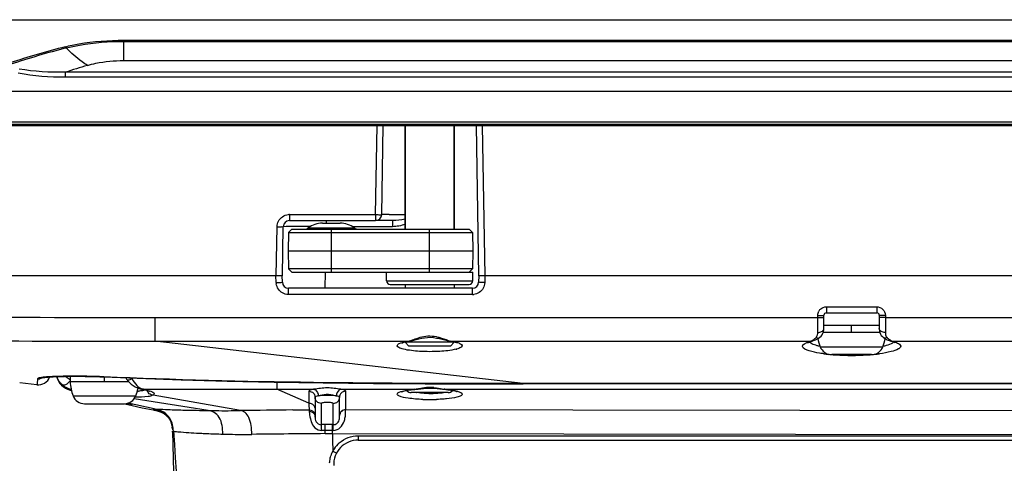
# Model space of a CAD drawing. Units: millimetres. Extents: x -10 to 410, y -12 to 285.
# Drawn here: x 83 to 103, y 240 to 249 of the extents above; entities that cross this region are included whole.
import ezdxf

# ---------------------------------------------------------------- set-up
doc = ezdxf.new("R2010")
doc.units = ezdxf.units.MM
doc.layers.add('AXES', color=7, linetype='Continuous')

msp = doc.modelspace()

# ---------------------------------------------------------------- linework, layer by layer
at = {"color": 5, "linetype": 'Continuous'}
for p, q in [((74.204, 249.102), (175.863, 249.102)), ((76.388, 249.097), (173.68, 249.097)), ((84.734, 248.668), (84.734, 248.238)), ((84.734, 248.668), (165.334, 248.668)), ((84.734, 248.642), (165.334, 248.642)), ((84.734, 248.238), (165.334, 248.238)), ((83.502, 247.884), (83.502, 247.99)), ((166.566, 247.99), (83.502, 247.99)), ((166.566, 247.884), (83.502, 247.884)), ((178.36, 247.581), (71.708, 247.581)), ((178.36, 246.931), (71.708, 246.931)), ((76.388, 246.894), (177.496, 246.894)), ((76.388, 246.865), (177.45, 246.865)), ((90.062, 244.979), (90.095, 246.865)), ((90.192, 244.979), (90.225, 246.865)), ((90.685, 244.669), (90.685, 246.865)), ((91.725, 244.669), (91.725, 246.865)), ((92.185, 246.865), (92.241, 243.681)), ((92.315, 246.865), (92.37, 243.681)), ((88.238, 244.979), (88.238, 244.851)), ((88.238, 244.979), (90.062, 244.979)), ((88.238, 244.851), (90.062, 244.851)), ((89.018, 244.851), (89.018, 244.799)), ((90.062, 244.979), (90.062, 244.851)), ((90.419, 244.851), (90.063, 244.851)), ((90.419, 244.851), (90.419, 244.723)), ((87.96, 243.681), (87.978, 244.723)), ((88.09, 243.681), (88.108, 244.723)), ((88.293, 244.669), (88.222, 244.598)), ((88.293, 244.669), (92.037, 244.669)), ((88.677, 244.724), (88.483, 244.724)), ((88.637, 244.696), (89.613, 244.696)), ((88.939, 244.799), (89.311, 244.799)), ((89.125, 244.669), (89.125, 243.759)), ((90.419, 244.723), (89.574, 244.723)), ((91.205, 243.759), (91.205, 244.669)), ((92.037, 244.669), (92.108, 244.598)), ((88.222, 244.598), (88.215, 244.214)), ((88.222, 244.598), (92.108, 244.598)), ((92.108, 244.598), (92.115, 244.214)), ((88.215, 244.214), (88.222, 243.83)), ((88.215, 244.214), (92.115, 244.214)), ((92.115, 244.214), (92.108, 243.83)), ((88.293, 243.759), (88.222, 243.83)), ((92.108, 243.83), (88.222, 243.83)), ((92.037, 243.759), (92.108, 243.83)), ((88.09, 243.681), (74.178, 243.681)), ((87.96, 243.54), (87.955, 243.681)), ((88.09, 243.546), (88.085, 243.681)), ((88.293, 243.759), (92.115, 243.759)), ((88.995, 243.421), (89.001, 243.761)), ((90.295, 243.577), (90.295, 243.759)), ((92.115, 243.577), (92.115, 243.759)), ((92.245, 243.681), (92.24, 243.546)), ((119.318, 243.681), (92.241, 243.681)), ((92.375, 243.681), (92.37, 243.54)), ((88.22, 243.289), (88.22, 243.421)), ((92.11, 243.421), (88.22, 243.421)), ((90.295, 243.577), (92.115, 243.577)), ((90.373, 243.499), (92.037, 243.499)), ((92.11, 243.289), (92.11, 243.421)), ((92.11, 243.289), (88.22, 243.289)), ((99.593, 243.029), (99.593, 242.901)), ((99.593, 243.029), (100.659, 243.029)), ((100.659, 243.029), (100.659, 242.901)), ((85.393, 242.802), (85.393, 242.3)), ((85.393, 242.802), (99.411, 242.802)), ((99.411, 242.486), (99.411, 242.847)), ((99.541, 242.567), (99.541, 242.849)), ((99.592, 242.901), (100.659, 242.901)), ((100.711, 242.849), (100.711, 242.567)), ((100.841, 242.847), (100.841, 242.486)), ((100.841, 242.802), (124.319, 242.802)), ((99.539, 242.539), (99.541, 242.567)), ((100.126, 242.483), (100.126, 242.641)), ((100.711, 242.567), (100.711, 242.553)), ((90.923, 242.336), (90.979, 242.35)), ((90.979, 242.35), (91.037, 242.364)), ((91.037, 242.364), (91.097, 242.374)), ((91.097, 242.374), (91.16, 242.381)), ((91.16, 242.381), (91.224, 242.383)), ((91.224, 242.383), (91.288, 242.378)), ((91.288, 242.378), (91.35, 242.368)), ((91.35, 242.368), (91.411, 242.355)), ((91.411, 242.355), (91.469, 242.341)), ((99.365, 242.329), (99.407, 242.352)), ((99.407, 242.352), (99.448, 242.378)), ((99.449, 242.378), (99.458, 242.385)), ((99.458, 242.385), (99.484, 242.409)), ((99.484, 242.409), (99.505, 242.436)), ((99.505, 242.436), (99.522, 242.468)), ((99.522, 242.468), (99.533, 242.502)), ((100.724, 242.483), (99.527, 242.483)), ((99.533, 242.502), (99.539, 242.539)), ((100.711, 242.553), (100.715, 242.518)), ((100.715, 242.518), (100.723, 242.484)), ((100.723, 242.484), (100.737, 242.452)), ((100.737, 242.452), (100.755, 242.424)), ((100.755, 242.424), (100.778, 242.398)), ((100.778, 242.398), (100.803, 242.378)), ((100.803, 242.378), (100.839, 242.355)), ((100.839, 242.355), (100.879, 242.333)), ((85.393, 242.3), (90.742, 242.3)), ((93.181, 241.404), (85.393, 242.3)), ((90.616, 242.26), (90.621, 242.262)), ((90.616, 242.26), (90.616, 242.26)), ((90.621, 242.262), (90.632, 242.267)), ((90.632, 242.267), (90.647, 242.272)), ((90.647, 242.272), (90.667, 242.278)), ((90.667, 242.278), (90.691, 242.285)), ((90.763, 242.199), (90.685, 242.277)), ((91.725, 242.277), (90.685, 242.277)), ((90.691, 242.285), (90.719, 242.291)), ((90.719, 242.291), (90.751, 242.297)), ((90.751, 242.297), (90.773, 242.301)), ((91.647, 242.199), (90.763, 242.199)), ((90.764, 242.299), (90.764, 242.299)), ((90.773, 242.301), (90.821, 242.311)), ((90.821, 242.311), (90.871, 242.323)), ((90.871, 242.323), (90.923, 242.336)), ((91.469, 242.341), (91.524, 242.327)), ((91.524, 242.327), (91.576, 242.314)), ((91.576, 242.314), (91.626, 242.303)), ((91.626, 242.303), (91.646, 242.299)), ((91.646, 242.299), (91.646, 242.299)), ((91.646, 242.299), (91.664, 242.296)), ((91.647, 242.199), (91.725, 242.277)), ((91.664, 242.296), (91.696, 242.29)), ((91.668, 242.3), (99.259, 242.3)), ((91.696, 242.29), (91.723, 242.284)), ((91.723, 242.284), (91.747, 242.277)), ((91.747, 242.277), (91.766, 242.271)), ((91.766, 242.271), (91.776, 242.268)), ((99.194, 242.263), (99.198, 242.266)), ((99.194, 242.263), (99.194, 242.263)), ((99.198, 242.266), (99.206, 242.27)), ((99.206, 242.27), (99.219, 242.276)), ((99.219, 242.276), (99.236, 242.283)), ((99.236, 242.283), (99.256, 242.291)), ((99.256, 242.291), (99.281, 242.298)), ((99.281, 242.298), (99.294, 242.302)), ((99.294, 242.302), (99.324, 242.312)), ((99.294, 242.302), (99.294, 242.302)), ((99.324, 242.312), (99.365, 242.329)), ((99.463, 242.185), (100.789, 242.185)), ((100.879, 242.333), (100.919, 242.315)), ((100.919, 242.315), (100.958, 242.302)), ((100.958, 242.302), (100.957, 242.302)), ((100.957, 242.302), (100.963, 242.3)), ((100.963, 242.3), (100.989, 242.292)), ((100.989, 242.292), (101.011, 242.285)), ((100.992, 242.3), (121.971, 242.3)), ((101.011, 242.285), (101.03, 242.278)), ((101.03, 242.278), (101.04, 242.273)), ((100.545, 242.017), (99.706, 242.017)), ((83.032, 241.531), (83.029, 241.53)), ((83.029, 241.53), (83.03, 241.53)), ((83.03, 241.53), (83.034, 241.531)), ((83.036, 241.532), (83.032, 241.531)), ((83.034, 241.531), (83.039, 241.532)), ((83.039, 241.532), (83.048, 241.533)), ((83.048, 241.533), (83.058, 241.535)), ((83.058, 241.535), (83.07, 241.536)), ((83.07, 241.536), (83.085, 241.538)), ((83.085, 241.538), (83.101, 241.54)), ((83.101, 241.54), (83.119, 241.541)), ((83.119, 241.541), (83.138, 241.543)), ((83.138, 241.543), (83.159, 241.544)), ((83.159, 241.544), (83.187, 241.546)), ((83.182, 241.546), (83.212, 241.548)), ((83.205, 241.548), (83.24, 241.549)), ((83.231, 241.549), (83.268, 241.551)), ((83.258, 241.55), (83.298, 241.552)), ((83.286, 241.552), (83.317, 241.553)), ((83.316, 241.553), (83.347, 241.554)), ((83.317, 241.551), (83.333, 241.501)), ((83.347, 241.554), (83.38, 241.555)), ((83.38, 241.555), (83.414, 241.556)), ((83.414, 241.556), (83.449, 241.557)), ((83.449, 241.557), (83.486, 241.557)), ((83.486, 241.557), (83.523, 241.558)), ((83.523, 241.558), (83.563, 241.559)), ((83.563, 241.559), (83.603, 241.559)), ((83.6, 241.559), (83.6, 241.443)), ((83.603, 241.559), (83.645, 241.559)), ((83.645, 241.559), (83.688, 241.559)), ((83.688, 241.559), (83.732, 241.559)), ((83.732, 241.559), (83.777, 241.559)), ((83.777, 241.559), (83.824, 241.559)), ((83.824, 241.559), (83.871, 241.558)), ((83.871, 241.558), (83.92, 241.557)), ((83.92, 241.557), (83.969, 241.557)), ((83.969, 241.557), (84.02, 241.556)), ((84.02, 241.556), (84.071, 241.554)), ((84.071, 241.554), (84.123, 241.553)), ((84.123, 241.553), (84.176, 241.551)), ((84.176, 241.551), (84.23, 241.549)), ((84.23, 241.549), (84.284, 241.547)), ((84.284, 241.547), (84.317, 241.546)), ((84.317, 241.546), (84.317, 241.547)), ((84.317, 241.546), (85.018, 241.516)), ((84.328, 241.443), (84.328, 241.545)), ((84.782, 241.526), (84.797, 241.499)), ((85.018, 241.516), (85.953, 241.483)), ((82.898, 241.378), (82.536, 241.42)), ((83.333, 241.501), (83.356, 241.454)), ((83.356, 241.454), (83.385, 241.41)), ((83.385, 241.41), (83.419, 241.371)), ((83.419, 241.371), (83.458, 241.336)), ((83.458, 241.336), (83.502, 241.307)), ((83.502, 241.307), (83.549, 241.284)), ((84.842, 241.443), (83.6, 241.443)), ((84.797, 241.499), (84.806, 241.486)), ((84.806, 241.485), (84.823, 241.464)), ((84.823, 241.464), (84.856, 241.429)), ((84.856, 241.429), (84.894, 241.395)), ((84.894, 241.395), (84.936, 241.363)), ((84.936, 241.363), (84.98, 241.336)), ((84.98, 241.336), (85.029, 241.313)), ((85.029, 241.313), (85.08, 241.295)), ((85.953, 241.483), (86.92, 241.456)), ((86.92, 241.456), (87.919, 241.434)), ((87.919, 241.434), (88.951, 241.418)), ((87.97, 241.433), (87.97, 241.284)), ((88.951, 241.418), (90.015, 241.408)), ((90.015, 241.408), (91.111, 241.402)), ((91.072, 241.302), (91.13, 241.307)), ((91.111, 241.402), (92.239, 241.4)), ((91.13, 241.307), (91.189, 241.309)), ((91.189, 241.309), (91.248, 241.308)), ((91.248, 241.308), (91.307, 241.305)), ((92.239, 241.4), (93.181, 241.4)), ((93.181, 241.4), (93.181, 241.404)), ((156.887, 241.404), (93.181, 241.404)), ((156.887, 241.4), (93.181, 241.4)), ((83.512, 241.304), (83.52, 241.299)), ((83.513, 241.303), (83.512, 241.304)), ((83.549, 241.284), (83.603, 241.267)), ((83.603, 241.267), (83.629, 241.26)), ((83.603, 241.267), (83.606, 241.267)), ((83.606, 241.267), (83.607, 241.268)), ((83.628, 241.263), (83.607, 241.268)), ((83.608, 241.268), (83.628, 241.263)), ((83.608, 241.268), (83.608, 241.268)), ((83.609, 241.268), (83.625, 241.278)), ((83.609, 241.268), (83.609, 241.268)), ((83.629, 241.264), (83.609, 241.268)), ((83.665, 241.145), (84.991, 241.145)), ((85.08, 241.295), (85.11, 241.289)), ((85.11, 241.289), (85.109, 241.289)), ((85.109, 241.289), (85.122, 241.286)), ((85.122, 241.286), (85.15, 241.281)), ((85.132, 241.288), (85.25, 241.288)), ((85.15, 241.281), (85.175, 241.275)), ((85.175, 241.275), (85.198, 241.27)), ((85.198, 241.27), (85.218, 241.264)), ((85.218, 241.264), (85.236, 241.259)), ((85.236, 241.259), (85.251, 241.254)), ((85.25, 241.288), (85.37, 241.287)), ((85.251, 241.254), (85.263, 241.25)), ((85.263, 241.25), (85.272, 241.246)), ((85.272, 241.246), (85.278, 241.243)), ((85.278, 241.243), (85.28, 241.242)), ((87.205, 240.833), (85.355, 241.16)), ((88.653, 240.991), (87.97, 241.284)), ((87.97, 241.284), (88.751, 241.284)), ((88.653, 241.242), (88.653, 240.99)), ((88.783, 241.116), (88.783, 240.697)), ((88.783, 241.114), (88.783, 241.116)), ((89.298, 240.717), (89.298, 241.116)), ((89.299, 241.113), (89.298, 241.116)), ((89.33, 241.284), (90.885, 241.284)), ((90.611, 241.23), (90.615, 241.232)), ((90.612, 241.231), (90.611, 241.23)), ((90.611, 241.23), (90.611, 241.23)), ((90.615, 241.232), (90.624, 241.236)), ((90.624, 241.236), (90.636, 241.24)), ((90.636, 241.24), (90.652, 241.245)), ((90.652, 241.245), (90.671, 241.25)), ((90.671, 241.25), (90.693, 241.255)), ((90.693, 241.255), (90.718, 241.26)), ((90.718, 241.26), (90.747, 241.265)), ((90.747, 241.265), (90.778, 241.269)), ((90.778, 241.269), (90.813, 241.274)), ((90.813, 241.274), (90.85, 241.278)), ((91.594, 241.214), (90.816, 241.214)), ((90.85, 241.278), (90.89, 241.282)), ((90.885, 241.284), (90.896, 241.283)), ((90.89, 241.282), (90.905, 241.283)), ((90.905, 241.283), (90.959, 241.289)), ((90.959, 241.289), (91.015, 241.296)), ((91.015, 241.296), (91.072, 241.302)), ((91.307, 241.305), (91.365, 241.299)), ((91.365, 241.299), (91.478, 241.286)), ((91.478, 241.286), (91.513, 241.283)), ((91.525, 241.284), (91.513, 241.283)), ((91.513, 241.283), (91.513, 241.283)), ((91.513, 241.283), (91.547, 241.279)), ((91.525, 241.284), (121.851, 241.282)), ((91.547, 241.279), (91.586, 241.275)), ((91.586, 241.275), (91.622, 241.271)), ((91.622, 241.271), (91.655, 241.266)), ((91.655, 241.266), (91.685, 241.261)), ((91.685, 241.261), (91.712, 241.255)), ((91.712, 241.255), (91.735, 241.25)), ((91.735, 241.25), (91.755, 241.245)), ((91.755, 241.245), (91.772, 241.24)), ((91.772, 241.24), (91.785, 241.236)), ((91.785, 241.236), (91.79, 241.234)), ((83.908, 240.977), (84.748, 240.977)), ((84.76, 240.977), (84.911, 240.942)), ((84.823, 240.988), (84.877, 240.975)), ((85.382, 240.867), (84.833, 240.991)), ((84.877, 240.975), (84.894, 240.971)), ((84.894, 240.971), (84.899, 240.969)), ((84.899, 240.969), (84.902, 240.969)), ((84.902, 240.969), (84.903, 240.968)), ((84.911, 240.942), (85.127, 240.894)), ((86.519, 240.834), (84.954, 241.079)), ((85.127, 240.894), (85.357, 240.848)), ((88.913, 240.985), (88.913, 240.534)), ((89.168, 240.535), (89.168, 240.985)), ((85.357, 240.848), (85.382, 240.867)), ((85.358, 240.848), (85.381, 240.844)), ((85.381, 240.844), (85.391, 240.842)), ((85.391, 240.842), (85.399, 240.84)), ((85.399, 240.84), (85.407, 240.839)), ((85.407, 240.839), (85.413, 240.837)), ((85.413, 240.837), (85.42, 240.836)), ((85.42, 240.836), (85.426, 240.834)), ((85.426, 240.834), (85.432, 240.833)), ((85.432, 240.833), (85.437, 240.832)), ((85.437, 240.832), (85.44, 240.831)), ((85.44, 240.831), (85.446, 240.829)), ((85.446, 240.829), (85.451, 240.828)), ((85.451, 240.828), (85.456, 240.827)), ((85.456, 240.827), (85.461, 240.825)), ((85.461, 240.825), (85.466, 240.824)), ((85.466, 240.824), (85.471, 240.822)), ((85.471, 240.822), (85.475, 240.821)), ((85.475, 240.821), (85.48, 240.819)), ((85.48, 240.819), (85.485, 240.818)), ((85.485, 240.818), (85.487, 240.817)), ((85.487, 240.817), (85.489, 240.816)), ((85.489, 240.816), (85.491, 240.816)), ((85.491, 240.816), (85.493, 240.815)), ((85.493, 240.815), (85.495, 240.814)), ((85.495, 240.814), (85.497, 240.813)), ((85.497, 240.813), (85.499, 240.813)), ((85.499, 240.813), (85.502, 240.812)), ((85.502, 240.812), (85.504, 240.811)), ((85.504, 240.811), (85.506, 240.81)), ((85.506, 240.81), (85.508, 240.81)), ((85.508, 240.81), (85.51, 240.809)), ((85.51, 240.809), (85.512, 240.808)), ((85.512, 240.808), (85.513, 240.807)), ((85.513, 240.807), (85.515, 240.806)), ((85.515, 240.806), (85.517, 240.806)), ((85.517, 240.806), (85.519, 240.805)), ((85.519, 240.805), (85.521, 240.804)), ((85.521, 240.804), (85.523, 240.803)), ((85.523, 240.803), (85.525, 240.803)), ((85.525, 240.803), (85.526, 240.802)), ((85.526, 240.802), (85.528, 240.801)), ((85.528, 240.801), (85.53, 240.8)), ((85.53, 240.8), (85.532, 240.799)), ((85.532, 240.799), (85.534, 240.798)), ((85.534, 240.798), (85.535, 240.798)), ((85.535, 240.798), (85.537, 240.797)), ((85.537, 240.797), (85.539, 240.796)), ((85.539, 240.796), (85.541, 240.795)), ((85.541, 240.795), (85.542, 240.794)), ((85.542, 240.794), (85.544, 240.793)), ((85.544, 240.793), (85.546, 240.793)), ((85.546, 240.793), (85.547, 240.792)), ((85.547, 240.792), (85.549, 240.791)), ((85.549, 240.791), (85.551, 240.79)), ((85.551, 240.79), (85.552, 240.789)), ((85.552, 240.789), (85.554, 240.788)), ((85.554, 240.788), (85.556, 240.787)), ((85.556, 240.787), (85.557, 240.786)), ((85.557, 240.786), (85.559, 240.786)), ((85.559, 240.786), (85.562, 240.784)), ((85.562, 240.784), (85.565, 240.782)), ((85.565, 240.782), (85.569, 240.78)), ((85.569, 240.78), (85.572, 240.778)), ((85.572, 240.778), (85.575, 240.776)), ((85.575, 240.776), (85.578, 240.775)), ((85.578, 240.775), (85.581, 240.773)), ((85.581, 240.773), (85.584, 240.771)), ((85.584, 240.771), (85.587, 240.769)), ((85.587, 240.769), (85.59, 240.767)), ((85.59, 240.767), (85.593, 240.765)), ((85.593, 240.765), (85.595, 240.763)), ((85.595, 240.763), (85.598, 240.761)), ((85.598, 240.761), (85.601, 240.759)), ((85.601, 240.759), (85.604, 240.757)), ((85.604, 240.757), (85.606, 240.755)), ((85.606, 240.755), (85.609, 240.754)), ((85.609, 240.754), (85.611, 240.752)), ((85.611, 240.752), (85.614, 240.75)), ((85.614, 240.75), (85.616, 240.748)), ((85.616, 240.748), (85.619, 240.746)), ((85.619, 240.746), (85.621, 240.744)), ((85.621, 240.744), (85.624, 240.742)), ((85.624, 240.742), (85.626, 240.74)), ((85.626, 240.74), (85.628, 240.738)), ((85.628, 240.738), (85.63, 240.736)), ((85.63, 240.736), (85.633, 240.734)), ((85.633, 240.734), (85.635, 240.732)), ((85.635, 240.732), (85.637, 240.73)), ((85.637, 240.73), (85.639, 240.728)), ((85.639, 240.728), (85.641, 240.726)), ((85.641, 240.726), (85.643, 240.724)), ((85.643, 240.724), (85.644, 240.724)), ((85.644, 240.724), (85.646, 240.722)), ((85.646, 240.722), (85.648, 240.72)), ((85.648, 240.72), (85.65, 240.718)), ((85.65, 240.718), (85.652, 240.716)), ((85.652, 240.716), (85.654, 240.714)), ((85.654, 240.714), (85.656, 240.712)), ((85.656, 240.712), (85.658, 240.71)), ((85.658, 240.71), (85.66, 240.708)), ((85.66, 240.708), (85.661, 240.706)), ((85.661, 240.706), (85.663, 240.704)), ((85.663, 240.704), (85.665, 240.703)), ((85.665, 240.703), (85.666, 240.701)), ((85.666, 240.701), (85.668, 240.699)), ((85.668, 240.699), (85.67, 240.697)), ((85.67, 240.697), (85.671, 240.695)), ((85.671, 240.695), (85.673, 240.693)), ((85.673, 240.693), (85.675, 240.691)), ((85.675, 240.691), (85.676, 240.689)), ((85.676, 240.689), (85.677, 240.688)), ((85.677, 240.688), (85.679, 240.686)), ((85.679, 240.686), (85.68, 240.685)), ((85.68, 240.685), (85.682, 240.683)), ((85.682, 240.683), (85.683, 240.681)), ((88.31, 240.847), (88.654, 240.85)), ((89.298, 240.718), (89.298, 240.726)), ((89.429, 240.853), (125.034, 240.808)), ((85.683, 240.681), (85.684, 240.679)), ((85.684, 240.679), (85.686, 240.677)), ((85.686, 240.677), (85.687, 240.675)), ((85.687, 240.675), (85.689, 240.673)), ((85.689, 240.673), (85.69, 240.671)), ((85.69, 240.671), (85.691, 240.67)), ((85.691, 240.67), (85.693, 240.668)), ((85.693, 240.668), (85.694, 240.666)), ((85.694, 240.666), (85.695, 240.664)), ((85.695, 240.664), (85.696, 240.662)), ((85.696, 240.662), (85.698, 240.661)), ((85.698, 240.661), (85.699, 240.659)), ((85.699, 240.659), (85.7, 240.657)), ((85.7, 240.657), (85.701, 240.655)), ((85.701, 240.655), (85.702, 240.654)), ((85.702, 240.654), (85.703, 240.652)), ((85.703, 240.652), (85.704, 240.65)), ((85.704, 240.65), (85.705, 240.649)), ((85.705, 240.649), (85.706, 240.647)), ((85.706, 240.647), (85.707, 240.646)), ((85.707, 240.646), (85.708, 240.644)), ((85.708, 240.644), (85.709, 240.643)), ((85.709, 240.643), (85.71, 240.641)), ((85.71, 240.641), (85.711, 240.639)), ((85.711, 240.639), (85.713, 240.637)), ((85.713, 240.637), (85.714, 240.635)), ((85.714, 240.635), (85.715, 240.633)), ((85.715, 240.633), (85.716, 240.631)), ((85.716, 240.631), (85.717, 240.629)), ((85.717, 240.629), (85.718, 240.627)), ((85.718, 240.627), (85.719, 240.625)), ((85.719, 240.625), (85.72, 240.623)), ((85.72, 240.623), (85.721, 240.621)), ((85.721, 240.621), (85.722, 240.619)), ((85.722, 240.619), (85.723, 240.617)), ((85.723, 240.617), (85.724, 240.616)), ((85.724, 240.616), (85.725, 240.614)), ((85.725, 240.614), (85.726, 240.612)), ((85.726, 240.612), (85.727, 240.61)), ((85.727, 240.61), (85.727, 240.609)), ((85.727, 240.609), (85.728, 240.607)), ((85.728, 240.607), (85.729, 240.605)), ((85.729, 240.606), (85.736, 240.588)), ((85.729, 240.605), (85.73, 240.603)), ((85.73, 240.603), (85.731, 240.601)), ((85.731, 240.601), (85.732, 240.599)), ((85.732, 240.599), (85.733, 240.597)), ((85.733, 240.597), (85.733, 240.595)), ((85.733, 240.595), (85.734, 240.594)), ((85.734, 240.594), (85.735, 240.592)), ((85.735, 240.592), (85.736, 240.59)), ((85.736, 240.59), (85.736, 240.588)), ((85.736, 240.588), (85.742, 240.567)), ((85.736, 240.588), (85.737, 240.587)), ((85.737, 240.587), (85.738, 240.585)), ((85.738, 240.585), (85.738, 240.583)), ((85.738, 240.583), (85.739, 240.581)), ((85.739, 240.581), (85.74, 240.58)), ((85.74, 240.58), (85.741, 240.578)), ((85.741, 240.578), (85.741, 240.576)), ((85.741, 240.576), (85.742, 240.574)), ((85.742, 240.574), (85.742, 240.573)), ((85.742, 240.573), (85.743, 240.571)), ((85.742, 240.567), (85.748, 240.547)), ((85.743, 240.571), (85.744, 240.57)), ((85.744, 240.57), (85.744, 240.568)), ((85.744, 240.568), (85.745, 240.566)), ((85.745, 240.566), (85.745, 240.564)), ((85.745, 240.564), (85.746, 240.563)), ((85.746, 240.563), (85.746, 240.561)), ((85.746, 240.561), (85.747, 240.559)), ((85.747, 240.559), (85.747, 240.558)), ((85.747, 240.558), (85.748, 240.556)), ((85.748, 240.556), (85.748, 240.555)), ((85.748, 240.555), (85.749, 240.553)), ((85.748, 240.547), (85.753, 240.526)), ((85.749, 240.553), (85.749, 240.551)), ((85.749, 240.551), (85.75, 240.55)), ((85.75, 240.55), (85.75, 240.548)), ((85.75, 240.548), (85.751, 240.547)), ((85.751, 240.547), (85.751, 240.545)), ((85.751, 240.545), (85.751, 240.544)), ((85.751, 240.544), (85.752, 240.542)), ((85.752, 240.542), (85.752, 240.541)), ((85.752, 240.541), (85.753, 240.539)), ((85.753, 240.539), (85.753, 240.538)), ((85.753, 240.538), (85.753, 240.536)), ((85.753, 240.536), (85.754, 240.535)), ((85.753, 240.526), (85.757, 240.505)), ((85.754, 240.535), (85.754, 240.534)), ((85.754, 240.534), (85.754, 240.532)), ((85.754, 240.532), (85.755, 240.531)), ((85.755, 240.531), (85.755, 240.529)), ((85.755, 240.529), (85.755, 240.528)), ((85.755, 240.528), (85.756, 240.526)), ((85.756, 240.526), (85.756, 240.525)), ((85.756, 240.525), (85.756, 240.524)), ((85.756, 240.524), (85.756, 240.523)), ((85.756, 240.523), (85.757, 240.521)), ((85.757, 240.521), (85.757, 240.52)), ((85.757, 240.52), (85.757, 240.519)), ((85.757, 240.519), (85.757, 240.517)), ((85.757, 240.517), (85.758, 240.516)), ((85.757, 240.505), (85.76, 240.483)), ((85.758, 240.516), (85.758, 240.511)), ((85.76, 240.483), (85.762, 240.461)), ((85.762, 240.471), (85.761, 240.484)), ((89.147, 240.345), (89.147, 240.535)), ((89.147, 240.535), (89.168, 240.535)), ((89.168, 240.414), (89.168, 240.535)), ((85.762, 240.461), (85.764, 240.439)), ((85.764, 240.439), (85.764, 240.426)), ((85.766, 240.376), (85.765, 240.401)), ((85.765, 240.401), (85.794, 239.221)), ((85.765, 240.401), (85.778, 240.364)), ((85.766, 240.395), (85.766, 240.376)), ((88.997, 240.345), (88.997, 240.414)), ((88.997, 240.345), (89.147, 240.345)), ((89.147, 240.414), (89.168, 240.414)), ((89.147, 240.345), (89.151, 240.21)), ((89.147, 240.345), (122.689, 240.3)), ((89.695, 240.3), (89.695, 240.21)), ((89.695, 240.299), (122.689, 240.3)), ((89.151, 240.21), (89.155, 239.975)), ((89.695, 240.21), (160.372, 240.21))]:
    msp.add_line(p, q, dxfattribs=at)
for centre, radius, start, end in [((88.26, 229.999), 19.131, 104.4136, 108.0821), ((88.337, 229.94), 19.179, 104.5432, 108.2024), ((89.671, 228.813), 20.145, 106.4483, 107.8332), ((88.238, 244.721), 0.13, 90, 179), ((88.238, 244.719), 0.259, 90.0107, 95.3652), ((90.062, 244.981), 0.13, 270, 359), ((90.47, 411.072), 166.094, 269.95906, 270.07419), ((88.558, 244.799), 0.13, 274.1843, 307.6585), ((88.939, 244.305), 0.494, 90, 127.6585), ((89.311, 244.305), 0.494, 52.3415, 90), ((89.692, 244.799), 0.13, 232.3415, 270), ((88.218, 243.549), 0.259, 182.0024, 187.8124), ((88.22, 243.551), 0.13, 182, 270), ((90.373, 243.577), 0.078, 180, 270), ((92.037, 243.577), 0.078, 270, 0), ((92.11, 243.551), 0.13, 270, 358), ((92.11, 243.548), 0.259, 270.0101, 276.2325), ((99.594, 242.846), 0.183, 131.1694, 150.8397), ((99.593, 242.849), 0.052, 90.35, 180), ((100.659, 242.849), 0.052, 0, 90), ((98.963, 242.825), 0.609, 309.8792, 312.5578), ((100.435, 242.553), 1.04, 190.9218, 200.7582), ((99.816, 242.553), 1.04, 339.2418, 349.0687), ((90.951, 241.044), 1.272, 100.26, 101.8594), ((90.99, 240.832), 1.488, 99.5597, 100.2833), ((90.754, 242.358), 0.0596, 258.8548, 279.6015), ((91.656, 242.358), 0.0596, 260.4681, 281.1448), ((91.796, 242.867), 0.581, 255.2271, 257.2723), ((91.868, 242.206), 0.0236, 358.5245, 9.2716), ((99.505, 241.412), 0.921, 105.481, 107.8981), ((99.27, 242.389), 0.0902, 263.2402, 276.0224), ((99.27, 242.39), 0.0907, 276.0108, 285.2618), ((99.706, 242.277), 0.26, 200.7582, 270), ((100.545, 242.277), 0.26, 270, 339.2418), ((100.981, 242.39), 0.0907, 254.9673, 264.0091), ((100.981, 242.389), 0.0902, 263.9977, 276.7799), ((101.061, 242.485), 0.198, 245.759, 249.5994), ((91.573, 242.87), 0.762, 284.3426, 285.4832), ((99.988, 245.602), 3.596, 262.8861, 264.4522), ((100.025, 245.969), 3.964, 264.4297, 264.6461), ((100.073, 246.525), 4.523, 265.3418, 266.0667), ((100.09, 246.78), 4.778, 266.0636, 266.497), ((100.126, 247.358), 5.357, 266.4986, 273.5012), ((100.161, 246.779), 4.777, 273.5035, 273.9385), ((100.173, 246.608), 4.606, 273.9388, 274.3092), ((100.183, 246.468), 4.465, 274.3098, 274.5576), ((100.23, 245.936), 3.931, 275.3683, 275.7149), ((100.271, 245.536), 3.53, 275.6925, 277.2724), ((82.928, 241.637), 0.26, 263.4412, 339.364), ((83.695, 241.649), 0.39, 194.2597, 257.2479), ((83.688, 227.194), 14.367, 87.4929, 90.3519), ((82.932, 241.762), 0.257, 265.8365, 276.1829), ((83.699, 241.673), 0.395, 219.7626, 224.6475), ((83.697, 241.671), 0.392, 224.6425, 226.6081), ((83.698, 241.672), 0.393, 226.6388, 241.8412), ((83.697, 241.672), 0.393, 241.9378, 260.6502), ((83.807, 241.879), 0.44, 239.2489, 240.483), ((83.817, 241.897), 0.46, 240.4817, 241.5893), ((84.638, 241.513), 1.04, 183.8629, 200.7582), ((84.018, 241.513), 1.04, 339.2418, 348.6987), ((91.205, 240.437), 0.887, 84.4821, 94.24), ((83.696, 241.651), 0.393, 243.4333, 255.1804), ((83.696, 241.647), 0.389, 245.3131, 256.9033), ((83.908, 241.237), 0.26, 200.7582, 270), ((84.748, 241.237), 0.26, 270, 339.2418), ((84.966, 242.592), 1.349, 272.0921, 273.3644), ((85.123, 241.364), 0.0761, 259.8521, 276.7784), ((85.174, 241.441), 0.158, 249.7355, 254.8118), ((84.824, 239.585), 1.731, 78.3287, 79.7435), ((88.033, 1328.27), 1086.985, 269.85966, 269.99669), ((-83.452, 241.059), 172.881, 359.93154, 0.06048), ((90.816, 241.344), 0.13, 220.4033, 270), ((91.109, 238.727), 2.566, 95.0019, 96.6184), ((91.147, 243.026), 1.826, 262.9966, 263.4931), ((91.208, 243.78), 2.582, 267.3354, 268.5547), ((91.211, 243.841), 2.644, 268.5346, 272.3963), ((91.227, 243.48), 2.282, 272.3635, 275.3343), ((91.267, 243.048), 1.848, 275.3572, 277.1096), ((91.653, 242.247), 0.971, 261.7832, 262.4398), ((91.293, 238.649), 2.645, 83.8494, 84.963), ((91.594, 241.344), 0.13, 270, 319.4458), ((91.565, 241.594), 0.361, 290.1696, 291.5117), ((91.497, 240.092), 1.187, 78.0231, 79.8147), ((86.969, 250.802), 10.05, 257.6214, 257.8247), ((81.922, 228.838), 12.491, 76.44, 76.5684), ((101.308, 241.03), 12.655, 180.177, 180.8129), ((91.211, 245.07), 4.004, 267.8435, 271.9559), ((92.383, -138.103), 378.971, 90.61578, 90.78287), ((88.667, 240.695), 0.116, 1.0323, 11.3432), ((89.194, 240.778), 0.525, 197.4037, 199.4214), ((89.119, 219.737), 20.799, 90.354, 90.5692), ((89.121, 219.869), 20.667, 89.9286, 90.3616), ((89.162, 240.666), 0.132, 307.9387, 323.2588), ((88.952, 240.76), 0.471, 341.565, 343.3881), ((83.496, 240.328), 2.27, 1.2032, 1.7368), ((927.186, 301.554), 843.62, 184.157161, 184.774493), ((92.068, -156.893), 397.25, 90.44292, 90.66695), ((89.092, 223.499), 16.915, 90.3249, 90.5797), ((89.115, 220.821), 19.593, 89.9075, 90.3473), ((89.695, 239.69), 0.52, 90, 182.4484), ((89.698, 239.687), 0.614, 131.4141, 146.7917), ((89.679, 239.688), 0.598, 161.7667, 172.027), ((89.685, 239.686), 0.603, 151.3887, 161.7576), ((89.694, 239.69), 0.61, 146.8057, 152.0678), ((89.678, 239.689), 0.596, 172.043, 177.214)]:
    msp.add_arc(centre, radius, start, end, dxfattribs=at)
for points, knots in [([(83.498, 248.528), (83.594, 248.552), (84, 248.638), (84.417, 248.668), (84.734, 248.668)], [0, 0, 0, 0, 0.237329, 1, 1, 1, 1]), ([(83.521, 248.504), (83.614, 248.528), (84.013, 248.613), (84.423, 248.643), (84.734, 248.642)], [0, 0, 0, 0, 0.237523, 1, 1, 1, 1]), ([(83.967, 248.134), (83.929, 248.158), (83.769, 248.268), (83.624, 248.398), (83.521, 248.504)], [0, 0, 0, 0, 0.235591, 1, 1, 1, 1]), ([(83.967, 248.134), (84.026, 248.151), (84.277, 248.214), (84.537, 248.238), (84.734, 248.238)], [0, 0, 0, 0, 0.238904, 1, 1, 1, 1]), ([(90.062, 244.979), (90.077, 244.978), (90.12, 244.978), (90.163, 244.976), (90.19, 244.978)], [0, 0, 0, 0, 0.347556, 1, 1, 1, 1]), ([(90.19, 244.978), (90.191, 244.978), (90.191, 244.979), (90.192, 244.979), (90.192, 244.979)], [0, 0, 0, 0, 0.73556, 1, 1, 1, 1]), ([(90.351, 244.978), (90.33, 244.978), (90.277, 244.978), (90.225, 244.977), (90.193, 244.979)], [0, 0, 0, 0, 0.400927, 1, 1, 1, 1]), ([(87.978, 244.723), (87.994, 244.723), (88.024, 244.723), (88.068, 244.72), (88.087, 244.726), (88.108, 244.72), (88.108, 244.723)], [0, 0, 0, 0, 0.382062, 0.706965, 0.92345, 1, 1, 1, 1]), ([(88.483, 244.724), (88.436, 244.724), (88.312, 244.724), (88.189, 244.725), (88.113, 244.723)], [0, 0, 0, 0, 0.381845, 1, 1, 1, 1]), ([(87.96, 243.54), (87.975, 243.54), (88.017, 243.542), (88.06, 243.542), (88.088, 243.546)], [0, 0, 0, 0, 0.346405, 1, 1, 1, 1]), ([(88.088, 243.546), (88.088, 243.546), (88.089, 243.546), (88.09, 243.546), (88.09, 243.546)], [0, 0, 0, 0, 0.736258, 1, 1, 1, 1]), ([(92.242, 243.546), (92.242, 243.546), (92.241, 243.546), (92.24, 243.546), (92.24, 243.546)], [0, 0, 0, 0, 0.736258, 1, 1, 1, 1]), ([(92.37, 243.54), (92.355, 243.54), (92.313, 243.542), (92.27, 243.542), (92.242, 243.546)], [0, 0, 0, 0, 0.346405, 1, 1, 1, 1]), ([(75.699, 242.99), (77.313, 242.906), (80.544, 242.804), (83.776, 242.802), (85.393, 242.802)], [0, 0, 0, 0, 0.499991, 1, 1, 1, 1]), ([(99.411, 242.847), (99.425, 242.847), (99.468, 242.847), (99.511, 242.846), (99.539, 242.849)], [0, 0, 0, 0, 0.346449, 1, 1, 1, 1]), ([(99.411, 242.802), (99.425, 242.802), (99.468, 242.802), (99.511, 242.801), (99.539, 242.804)], [0, 0, 0, 0, 0.346449, 1, 1, 1, 1]), ([(99.539, 242.849), (99.539, 242.849), (99.54, 242.849), (99.541, 242.849), (99.541, 242.849)], [0, 0, 0, 0, 0.736237, 1, 1, 1, 1]), ([(99.539, 242.804), (99.539, 242.804), (99.54, 242.804), (99.541, 242.804), (99.541, 242.804)], [0, 0, 0, 0, 0.736237, 1, 1, 1, 1]), ([(100.713, 242.849), (100.712, 242.849), (100.712, 242.849), (100.711, 242.849), (100.711, 242.849)], [0, 0, 0, 0, 0.736237, 1, 1, 1, 1]), ([(100.713, 242.804), (100.712, 242.804), (100.712, 242.804), (100.711, 242.804), (100.711, 242.804)], [0, 0, 0, 0, 0.736237, 1, 1, 1, 1]), ([(100.841, 242.847), (100.826, 242.847), (100.783, 242.847), (100.74, 242.846), (100.713, 242.849)], [0, 0, 0, 0, 0.346449, 1, 1, 1, 1]), ([(100.841, 242.802), (100.826, 242.802), (100.783, 242.802), (100.74, 242.801), (100.713, 242.804)], [0, 0, 0, 0, 0.346449, 1, 1, 1, 1]), ([(99.539, 242.553), (99.539, 242.555), (99.54, 242.56), (99.541, 242.565), (99.541, 242.567)], [0, 0, 0, 0, 0.504351, 1, 1, 1, 1]), ([(100.757, 242.505), (100.75, 242.509), (100.728, 242.522), (100.711, 242.548), (100.711, 242.567)], [0, 0, 0, 0, 0.29335, 1, 1, 1, 1]), ([(76.186, 242.457), (77.719, 242.385), (80.788, 242.3), (83.858, 242.3), (85.393, 242.3)], [0, 0, 0, 0, 0.49999, 1, 1, 1, 1]), ([(90.742, 242.3), (90.754, 242.302), (90.807, 242.316), (90.859, 242.335), (90.899, 242.349)], [0, 0, 0, 0, 0.224146, 1, 1, 1, 1]), ([(91.381, 242.389), (91.406, 242.383), (91.496, 242.356), (91.583, 242.322), (91.648, 242.304)], [0, 0, 0, 0, 0.279686, 1, 1, 1, 1]), ([(99.259, 242.3), (99.267, 242.302), (99.301, 242.318), (99.331, 242.339), (99.353, 242.358)], [0, 0, 0, 0, 0.217988, 1, 1, 1, 1]), ([(90.518, 242.205), (90.518, 242.226), (90.589, 242.269), (90.646, 242.28), (90.689, 242.29)], [0, 0, 0, 0, 0.319119, 1, 1, 1, 1]), ([(91.762, 242.132), (91.65, 242.103), (91.391, 242.078), (91.022, 242.076), (90.723, 242.11), (90.57, 242.152), (90.519, 242.188), (90.518, 242.205)], [0, 0, 0, 0, 0.271489, 0.606575, 0.878543, 0.959514, 1, 1, 1, 1]), ([(91.892, 242.205), (91.891, 242.19), (91.847, 242.155), (91.806, 242.144), (91.776, 242.135)], [0, 0, 0, 0, 0.339234, 1, 1, 1, 1]), ([(91.777, 242.276), (91.805, 242.268), (91.846, 242.256), (91.889, 242.225), (91.891, 242.21)], [0, 0, 0, 0, 0.652118, 1, 1, 1, 1]), ([(99.23, 242.096), (99.175, 242.113), (98.999, 242.189), (99.169, 242.271), (99.222, 242.288)], [0, 0, 0, 0, 0.509204, 1, 1, 1, 1]), ([(99.398, 242.206), (99.379, 242.211), (99.322, 242.229), (99.262, 242.253), (99.234, 242.283)], [0, 0, 0, 0, 0.323464, 1, 1, 1, 1]), ([(101.017, 242.283), (101.01, 242.275), (100.962, 242.239), (100.905, 242.22), (100.858, 242.207)], [0, 0, 0, 0, 0.180508, 1, 1, 1, 1]), ([(101.051, 242.281), (101.067, 242.275), (101.109, 242.258), (101.16, 242.229), (101.165, 242.199)], [0, 0, 0, 0, 0.35599, 1, 1, 1, 1]), ([(101.135, 242.147), (101.132, 242.145), (101.127, 242.141), (101.121, 242.138), (101.118, 242.136)], [0, 0, 0, 0, 0.482814, 1, 1, 1, 1]), ([(101.165, 242.199), (101.167, 242.185), (101.156, 242.163), (101.14, 242.151), (101.135, 242.147)], [0, 0, 0, 0, 0.681974, 1, 1, 1, 1]), ([(99.542, 242.034), (99.512, 242.038), (99.407, 242.053), (99.302, 242.073), (99.23, 242.096)], [0, 0, 0, 0, 0.290665, 1, 1, 1, 1]), ([(101.118, 242.136), (101.071, 242.108), (100.936, 242.069), (100.801, 242.046), (100.718, 242.035)], [0, 0, 0, 0, 0.396073, 1, 1, 1, 1]), ([(83.105, 241.544), (83.057, 241.54), (82.994, 241.534), (82.934, 241.521), (82.914, 241.511), (82.913, 241.505)], [0, 0, 0, 0, 0.720276, 0.912674, 1, 1, 1, 1]), ([(83.277, 241.554), (83.261, 241.553), (83.204, 241.55), (83.146, 241.547), (83.105, 241.544)], [0, 0, 0, 0, 0.276277, 1, 1, 1, 1]), ([(83.6, 241.561), (83.571, 241.56), (83.463, 241.559), (83.356, 241.557), (83.277, 241.554)], [0, 0, 0, 0, 0.272203, 1, 1, 1, 1]), ([(84.904, 241.521), (84.905, 241.519), (84.907, 241.514), (84.909, 241.509), (84.911, 241.506)], [0, 0, 0, 0, 0.501417, 1, 1, 1, 1]), ([(82.902, 241.4), (82.902, 241.394), (82.903, 241.386), (82.898, 241.379), (82.898, 241.378)], [0, 0, 0, 0, 0.863099, 1, 1, 1, 1]), ([(82.913, 241.505), (82.912, 241.493), (82.909, 241.458), (82.906, 241.423), (82.902, 241.4)], [0, 0, 0, 0, 0.345861, 1, 1, 1, 1]), ([(83.418, 241.395), (83.44, 241.373), (83.529, 241.375), (83.582, 241.43), (83.603, 241.465)], [0, 0, 0, 0, 0.431018, 1, 1, 1, 1]), ([(84.911, 241.506), (84.89, 241.494), (84.861, 241.477), (84.814, 241.475), (84.806, 241.485)], [0, 0, 0, 0, 0.647664, 1, 1, 1, 1]), ([(84.911, 241.506), (84.936, 241.455), (84.996, 241.372), (85.078, 241.307), (85.119, 241.292)], [0, 0, 0, 0, 0.568469, 1, 1, 1, 1]), ([(89.33, 241.284), (89.234, 241.297), (89.041, 241.327), (88.847, 241.297), (88.751, 241.284)], [0, 0, 0, 0, 0.500041, 1, 1, 1, 1]), ([(91.29, 241.32), (91.31, 241.318), (91.385, 241.309), (91.459, 241.293), (91.514, 241.285)], [0, 0, 0, 0, 0.268128, 1, 1, 1, 1]), ([(83.533, 241.293), (83.529, 241.295), (83.522, 241.298), (83.515, 241.302), (83.513, 241.303)], [0, 0, 0, 0, 0.653368, 1, 1, 1, 1]), ([(85.309, 241.141), (85.29, 241.136), (85.18, 241.115), (85.069, 241.114), (84.978, 241.116)], [0, 0, 0, 0, 0.181388, 1, 1, 1, 1]), ([(85.155, 241.258), (85.147, 241.257), (85.111, 241.25), (85.074, 241.247), (85.045, 241.245)], [0, 0, 0, 0, 0.218107, 1, 1, 1, 1]), ([(85.174, 241.28), (85.191, 241.276), (85.246, 241.264), (85.301, 241.248), (85.336, 241.23)], [0, 0, 0, 0, 0.310841, 1, 1, 1, 1]), ([(85.355, 241.16), (85.327, 241.161), (85.269, 241.183), (85.238, 241.237), (85.232, 241.265)], [0, 0, 0, 0, 0.497355, 1, 1, 1, 1]), ([(85.336, 241.23), (85.34, 241.228), (85.346, 241.225), (85.352, 241.221), (85.355, 241.219)], [0, 0, 0, 0, 0.528717, 1, 1, 1, 1]), ([(85.355, 241.219), (85.365, 241.212), (85.387, 241.189), (85.365, 241.166), (85.355, 241.16)], [0, 0, 0, 0, 0.505843, 1, 1, 1, 1]), ([(88.751, 241.284), (88.726, 241.28), (88.696, 241.274), (88.653, 241.253), (88.653, 241.242)], [0, 0, 0, 0, 0.690016, 1, 1, 1, 1]), ([(88.653, 241.242), (88.686, 241.242), (88.754, 241.216), (88.783, 241.148), (88.783, 241.116)], [0, 0, 0, 0, 0.502379, 1, 1, 1, 1]), ([(88.751, 241.284), (88.764, 241.282), (88.822, 241.257), (88.848, 241.189), (88.848, 241.142)], [0, 0, 0, 0, 0.221937, 1, 1, 1, 1]), ([(88.853, 241.143), (88.835, 241.139), (88.814, 241.135), (88.783, 241.122), (88.783, 241.114)], [0, 0, 0, 0, 0.691721, 1, 1, 1, 1]), ([(88.913, 240.985), (88.88, 240.985), (88.811, 241.012), (88.783, 241.081), (88.783, 241.114)], [0, 0, 0, 0, 0.502042, 1, 1, 1, 1]), ([(89.206, 241.147), (89.146, 241.165), (89.021, 241.186), (88.901, 241.151), (88.843, 241.141)], [0, 0, 0, 0, 0.516669, 1, 1, 1, 1]), ([(89.207, 241.145), (89.145, 241.154), (89.023, 241.158), (88.901, 241.152), (88.843, 241.141)], [0, 0, 0, 0, 0.516995, 1, 1, 1, 1]), ([(89.168, 240.985), (89.201, 240.985), (89.27, 241.012), (89.298, 241.08), (89.299, 241.113)], [0, 0, 0, 0, 0.501989, 1, 1, 1, 1]), ([(89.299, 241.113), (89.299, 241.121), (89.27, 241.135), (89.248, 241.137), (89.231, 241.14)], [0, 0, 0, 0, 0.312735, 1, 1, 1, 1]), ([(89.33, 241.284), (89.317, 241.282), (89.26, 241.257), (89.234, 241.189), (89.233, 241.143)], [0, 0, 0, 0, 0.221853, 1, 1, 1, 1]), ([(89.429, 241.242), (89.395, 241.242), (89.327, 241.215), (89.298, 241.146), (89.299, 241.113)], [0, 0, 0, 0, 0.502425, 1, 1, 1, 1]), ([(89.429, 241.242), (89.429, 241.253), (89.386, 241.274), (89.355, 241.28), (89.33, 241.284)], [0, 0, 0, 0, 0.311062, 1, 1, 1, 1]), ([(90.518, 241.181), (90.517, 241.202), (90.592, 241.24), (90.647, 241.25), (90.691, 241.258)], [0, 0, 0, 0, 0.310506, 1, 1, 1, 1]), ([(90.554, 241.145), (90.549, 241.148), (90.534, 241.156), (90.518, 241.17), (90.518, 241.181)], [0, 0, 0, 0, 0.343055, 1, 1, 1, 1]), ([(91.061, 241.068), (90.956, 241.072), (90.787, 241.087), (90.614, 241.115), (90.554, 241.145)], [0, 0, 0, 0, 0.612921, 1, 1, 1, 1]), ([(90.691, 241.258), (90.7, 241.26), (90.741, 241.267), (90.781, 241.273), (90.813, 241.277)], [0, 0, 0, 0, 0.230635, 1, 1, 1, 1]), ([(91.831, 241.133), (91.815, 241.127), (91.727, 241.101), (91.636, 241.089), (91.562, 241.082)], [0, 0, 0, 0, 0.187627, 1, 1, 1, 1]), ([(91.576, 241.279), (91.588, 241.278), (91.631, 241.273), (91.675, 241.266), (91.707, 241.261)], [0, 0, 0, 0, 0.268284, 1, 1, 1, 1]), ([(91.743, 241.253), (91.753, 241.251), (91.788, 241.243), (91.822, 241.233), (91.845, 241.223)], [0, 0, 0, 0, 0.293948, 1, 1, 1, 1]), ([(91.892, 241.18), (91.892, 241.176), (91.881, 241.15), (91.852, 241.141), (91.831, 241.133)], [0, 0, 0, 0, 0.161189, 1, 1, 1, 1]), ([(91.845, 241.223), (91.852, 241.22), (91.871, 241.211), (91.892, 241.194), (91.892, 241.18)], [0, 0, 0, 0, 0.355631, 1, 1, 1, 1]), ([(84.916, 240.965), (84.916, 240.963), (84.906, 240.968), (84.897, 240.967), (84.875, 240.973), (84.859, 240.976), (84.849, 240.978)], [0, 0, 0, 0, 0.062837, 0.252594, 0.566291, 1, 1, 1, 1]), ([(84.851, 240.981), (84.86, 240.979), (84.876, 240.975), (84.898, 240.971), (84.907, 240.966), (84.916, 240.966), (84.916, 240.965)], [0, 0, 0, 0, 0.431495, 0.74423, 0.934606, 1, 1, 1, 1]), ([(88.653, 240.991), (88.686, 240.99), (88.754, 240.964), (88.782, 240.897), (88.783, 240.864)], [0, 0, 0, 0, 0.502362, 1, 1, 1, 1]), ([(89.168, 240.985), (89.168, 240.989), (89.152, 240.996), (89.113, 241.004), (89.041, 241.008), (88.968, 241.004), (88.93, 240.996), (88.913, 240.99), (88.913, 240.985)], [0, 0, 0, 0, 0.047841, 0.156116, 0.499736, 0.843831, 0.95219, 1, 1, 1, 1]), ([(91.562, 241.082), (91.545, 241.08), (91.474, 241.074), (91.403, 241.07), (91.348, 241.068)], [0, 0, 0, 0, 0.236698, 1, 1, 1, 1]), ([(85.786, 240.398), (85.782, 240.454), (85.771, 240.568), (85.688, 240.722), (85.548, 240.827), (85.437, 240.855), (85.382, 240.867)], [0, 0, 0, 0, 0.250144, 0.5, 0.749855, 1, 1, 1, 1]), ([(85.78, 240.458), (85.769, 240.559), (85.69, 240.771), (85.481, 240.845), (85.382, 240.867)], [0, 0, 0, 0, 0.498794, 1, 1, 1, 1]), ([(85.382, 240.867), (85.406, 240.864), (85.503, 240.864), (85.719, 240.851), (86.074, 240.843), (86.357, 240.837), (86.519, 240.834)], [0, 0, 0, 0, 0.06421, 0.254996, 0.570597, 1, 1, 1, 1]), ([(86.519, 240.834), (86.572, 240.833), (86.801, 240.83), (87.029, 240.831), (87.205, 240.833)], [0, 0, 0, 0, 0.231426, 1, 1, 1, 1]), ([(86.831, 240.336), (86.83, 240.456), (86.814, 240.639), (86.659, 240.804), (86.563, 240.826), (86.519, 240.834)], [0, 0, 0, 0, 0.560029, 0.793276, 1, 1, 1, 1]), ([(87.444, 240.33), (87.442, 240.394), (87.438, 240.515), (87.395, 240.677), (87.317, 240.798), (87.238, 240.826), (87.205, 240.833)], [0, 0, 0, 0, 0.316052, 0.604668, 0.828168, 1, 1, 1, 1]), ([(88.654, 240.85), (88.654, 240.843), (88.656, 240.832), (88.657, 240.822), (88.657, 240.818)], [0, 0, 0, 0, 0.668419, 1, 1, 1, 1]), ([(88.657, 240.818), (88.659, 240.808), (88.666, 240.741), (88.676, 240.675), (88.693, 240.621)], [0, 0, 0, 0, 0.158356, 1, 1, 1, 1]), ([(88.783, 240.697), (88.783, 240.693), (88.783, 240.668), (88.786, 240.643), (88.792, 240.624)], [0, 0, 0, 0, 0.166278, 1, 1, 1, 1]), ([(89.268, 240.586), (89.28, 240.602), (89.298, 240.645), (89.298, 240.691), (89.298, 240.718)], [0, 0, 0, 0, 0.423667, 1, 1, 1, 1]), ([(89.429, 240.853), (89.396, 240.853), (89.328, 240.826), (89.299, 240.759), (89.298, 240.727)], [0, 0, 0, 0, 0.502321, 1, 1, 1, 1]), ([(89.403, 240.625), (89.412, 240.655), (89.427, 240.73), (89.428, 240.807), (89.429, 240.853)], [0, 0, 0, 0, 0.405703, 1, 1, 1, 1]), ([(88.698, 240.603), (88.715, 240.555), (88.763, 240.458), (88.87, 240.413), (88.921, 240.413)], [0, 0, 0, 0, 0.498198, 1, 1, 1, 1]), ([(88.921, 240.413), (88.921, 240.44), (88.918, 240.48), (88.918, 240.522), (88.913, 240.534)], [0, 0, 0, 0, 0.655896, 1, 1, 1, 1]), ([(88.997, 240.414), (88.996, 240.44), (88.994, 240.481), (88.995, 240.522), (88.991, 240.535)], [0, 0, 0, 0, 0.656883, 1, 1, 1, 1]), ([(85.786, 240.398), (85.786, 240.396), (85.795, 240.396), (85.814, 240.391), (85.838, 240.39), (85.855, 240.388)], [0, 0, 0, 0, 0.068974, 0.258879, 1, 1, 1, 1]), ([(85.855, 240.388), (85.884, 240.385), (86.062, 240.369), (86.24, 240.359), (86.389, 240.352)], [0, 0, 0, 0, 0.160211, 1, 1, 1, 1]), ([(86.389, 240.352), (86.423, 240.351), (86.57, 240.344), (86.718, 240.339), (86.831, 240.336)], [0, 0, 0, 0, 0.227823, 1, 1, 1, 1]), ([(86.831, 240.336), (86.879, 240.334), (87.083, 240.329), (87.287, 240.329), (87.444, 240.33)], [0, 0, 0, 0, 0.233579, 1, 1, 1, 1]), ([(89.155, 239.975), (89.165, 239.97), (89.184, 239.961), (89.21, 239.945), (89.224, 239.942), (89.235, 239.931), (89.236, 239.933)], [0, 0, 0, 0, 0.382485, 0.707401, 0.923725, 1, 1, 1, 1])]:
    msp.add_open_spline(points, degree=3, knots=knots, dxfattribs=at)
for points in [[(83.498, 248.528), (83.507, 248.521), (83.515, 248.513), (83.519, 248.503)], [(83.502, 247.884), (83.168, 247.884), (82.832, 247.907), (82.504, 247.97)], [(83.502, 247.99), (83.174, 247.985), (82.844, 248.002), (82.522, 248.058)], [(88.008, 244.841), (88.047, 244.914), (88.132, 244.97), (88.214, 244.978)], [(90.685, 244.882), (90.598, 244.865), (90.509, 244.851), (90.419, 244.851)], [(87.978, 244.723), (87.979, 244.764), (87.989, 244.805), (88.008, 244.841)], [(90.685, 244.773), (90.6, 244.743), (90.509, 244.723), (90.419, 244.723)], [(88.091, 243.323), (88.024, 243.361), (87.972, 243.438), (87.962, 243.514)], [(92.337, 243.421), (92.298, 243.352), (92.217, 243.299), (92.138, 243.29)], [(92.37, 243.54), (92.369, 243.498), (92.357, 243.456), (92.337, 243.421)], [(88.22, 243.289), (88.175, 243.289), (88.129, 243.301), (88.091, 243.323)], [(99.473, 242.984), (99.505, 243.012), (99.55, 243.029), (99.593, 243.029)], [(100.659, 243.029), (100.703, 243.029), (100.75, 243.01), (100.783, 242.98)], [(100.783, 242.98), (100.818, 242.947), (100.841, 242.895), (100.841, 242.847)], [(99.411, 242.847), (99.411, 242.877), (99.419, 242.909), (99.434, 242.935)], [(90.899, 242.349), (90.946, 242.365), (90.993, 242.381), (91.042, 242.393)], [(91.042, 242.393), (91.152, 242.419), (91.272, 242.418), (91.381, 242.389)], [(99.375, 242.377), (99.391, 242.392), (99.401, 242.414), (99.406, 242.436)], [(99.375, 242.377), (99.388, 242.371), (99.403, 242.367), (99.417, 242.368)], [(99.406, 242.436), (99.41, 242.452), (99.411, 242.469), (99.411, 242.486)], [(99.411, 242.486), (99.439, 242.486), (99.469, 242.492), (99.494, 242.505)], [(99.417, 242.368), (99.428, 242.369), (99.439, 242.372), (99.448, 242.378)], [(99.494, 242.505), (99.514, 242.515), (99.533, 242.532), (99.539, 242.553)], [(100.841, 242.486), (100.812, 242.486), (100.782, 242.492), (100.757, 242.505)], [(100.834, 242.368), (100.823, 242.369), (100.812, 242.372), (100.803, 242.378)], [(100.877, 242.377), (100.863, 242.371), (100.848, 242.367), (100.834, 242.368)], [(100.841, 242.486), (100.841, 242.468), (100.842, 242.45), (100.846, 242.432)], [(100.846, 242.432), (100.851, 242.412), (100.861, 242.391), (100.877, 242.377)], [(100.877, 242.377), (100.893, 242.362), (100.91, 242.347), (100.928, 242.335)], [(91.668, 242.3), (91.688, 242.296), (91.708, 242.292), (91.728, 242.288)], [(91.728, 242.288), (91.744, 242.285), (91.761, 242.281), (91.777, 242.276)], [(99.461, 242.19), (99.44, 242.195), (99.419, 242.2), (99.398, 242.206)], [(100.858, 242.207), (100.835, 242.2), (100.812, 242.195), (100.788, 242.189)], [(100.928, 242.335), (100.945, 242.323), (100.962, 242.313), (100.98, 242.305)], [(100.992, 242.3), (101.012, 242.294), (101.032, 242.288), (101.051, 242.281)], [(83.052, 241.534), (83.024, 241.519), (82.992, 241.509), (82.96, 241.506)], [(83.396, 241.42), (83.363, 241.459), (83.338, 241.505), (83.323, 241.553)], [(83.582, 241.501), (83.555, 241.517), (83.53, 241.535), (83.509, 241.558)], [(93.181, 241.404), (90.226, 241.404), (87.269, 241.417), (84.317, 241.547)], [(90.974, 241.299), (91.029, 241.308), (91.084, 241.318), (91.139, 241.322)], [(85.197, 241.27), (85.184, 241.265), (85.169, 241.261), (85.155, 241.258)], [(85.355, 241.16), (85.341, 241.151), (85.325, 241.146), (85.309, 241.141)], [(89.231, 241.141), (89.223, 241.142), (89.215, 241.145), (89.206, 241.147)], [(89.231, 241.141), (89.223, 241.142), (89.215, 241.144), (89.207, 241.145)], [(90.885, 241.284), (90.915, 241.288), (90.944, 241.293), (90.974, 241.299)], [(91.088, 241.2), (91.039, 241.202), (90.989, 241.206), (90.94, 241.212)], [(88.654, 240.85), (88.703, 240.85), (88.757, 240.812), (88.775, 240.767)], [(88.657, 240.818), (88.693, 240.817), (88.73, 240.8), (88.753, 240.774)], [(88.753, 240.774), (88.767, 240.758), (88.777, 240.738), (88.781, 240.718)], [(88.775, 240.767), (88.78, 240.753), (88.783, 240.738), (88.783, 240.724)], [(85.757, 240.5), (85.752, 240.539), (85.741, 240.577), (85.726, 240.613)], [(88.792, 240.624), (88.795, 240.614), (88.799, 240.605), (88.804, 240.597)], [(88.804, 240.597), (88.824, 240.56), (88.871, 240.534), (88.913, 240.534)], [(89.168, 240.535), (89.195, 240.535), (89.222, 240.545), (89.243, 240.561)], [(89.316, 240.473), (89.355, 240.509), (89.381, 240.56), (89.398, 240.611)], [(85.786, 240.398), (85.784, 240.418), (85.783, 240.438), (85.78, 240.458)], [(89.168, 240.414), (89.221, 240.414), (89.277, 240.437), (89.316, 240.473)], [(89.48, 240.261), (89.548, 240.287), (89.622, 240.3), (89.695, 240.3)], [(89.291, 240.148), (89.346, 240.196), (89.412, 240.235), (89.48, 240.261)]]:
    msp.add_open_spline(points, degree=3, dxfattribs=at)
at = {"layer": 'AXES', "color": 5, "linetype": 'Continuous'}
for p, q in [((90.685, 246.865), (90.685, 244.669)), ((91.725, 246.865), (91.725, 244.669)), ((90.685, 243.499), (90.685, 243.421)), ((91.725, 243.499), (91.725, 243.421)), ((99.541, 242.641), (100.711, 242.641)), ((90.685, 242.283), (90.685, 242.277)), ((91.725, 242.283), (91.725, 242.277))]:
    msp.add_line(p, q, dxfattribs=at)

doc.saveas('drawing.dxf')
